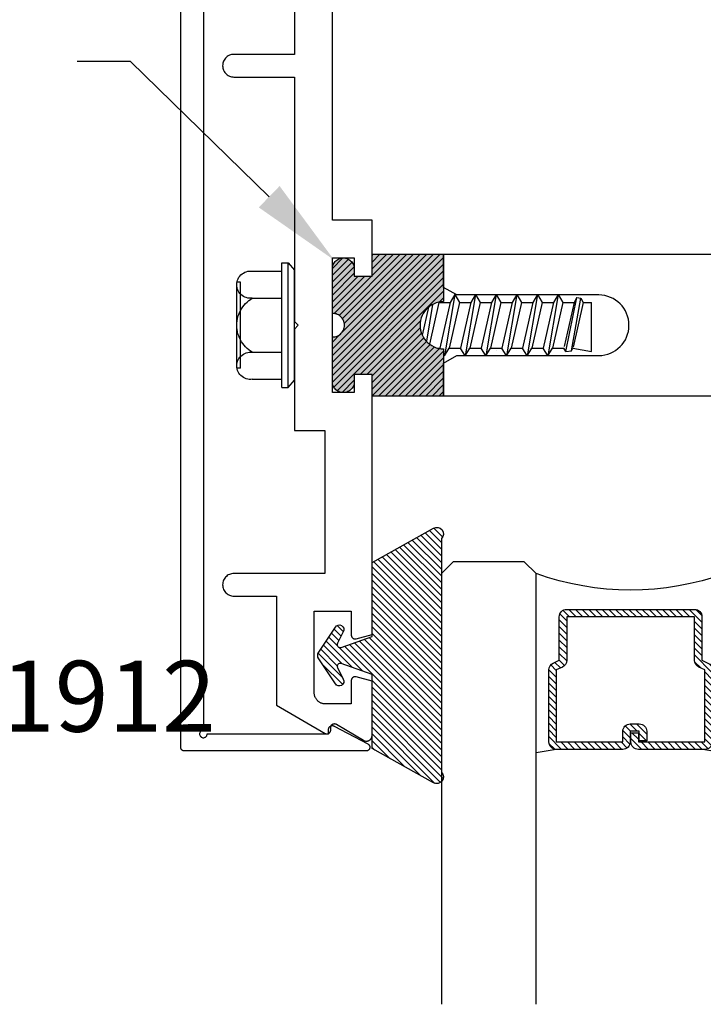
# Model space of a CAD drawing. Units: inches. Extents: x 0 to 154, y 0 to 43.
# Drawn here: x 2 to 4, y 33 to 36 of the extents above; entities that cross this region are included whole.
import ezdxf
from ezdxf import colors
from ezdxf.entities.mleader import LeaderData, LeaderLine
from ezdxf.math import Vec2, Vec3

# ---------------------------------------------------------------- set-up
doc = ezdxf.new("R2010")
doc.units = ezdxf.units.IN
doc.header["$LTSCALE"] = 0.5
doc.header["$MEASUREMENT"] = 0
for name, color, linetype in [('Arcadia-Profile', 6, 'Continuous'), ('Arcadia-Shade', 8, 'Continuous'), ('Arcadia-Text', 3, 'Continuous')]:
    doc.layers.add(name, color=color, linetype=linetype)
doc.styles.get("Standard").update_dxf_attribs({"font": 'ARIALN.TTF'})

# ---------------------------------------------------------------- blocks, each defined once
blk = doc.blocks.new('OPG1986IP')
at = {"layer": 'Arcadia-Profile', "lineweight": -3}
blk.add_hatch(color=256, dxfattribs=at).paths.add_polyline_path([(-0.4324, -0.014), (-0.4274, -0.0098), (-0.4219, -0.0063), (-0.4161, -0.0033), (-0.4101, -0.0009), (-0.4039, 0.0008), (-0.4039, 0.0008), (-0.3974, 0.0019), (-0.3909, 0.0023), (-0.3909, 0.1273), (-0.5799, 0.1273), (-0.5799, 0.0698), (-0.6269, 0.0698), (-0.6269, 0.0888), (-0.627, 0.0918), (-0.6275, 0.0948), (-0.6283, 0.0977), (-0.6294, 0.1006), (-0.6308, 0.1033), (-0.6324, 0.1058), (-0.6343, 0.1082), (-0.6365, 0.1103), (-0.6388, 0.1122), (-0.6414, 0.1139), (-0.6441, 0.1153), (-0.6469, 0.1163), (-0.6498, 0.1171), (-0.6528, 0.1176), (-0.6559, 0.1178), (-0.6589, 0.1176), (-0.6619, 0.1171), (-0.6648, 0.1163), (-0.6677, 0.1153), (-0.6704, 0.1139), (-0.6729, 0.1122), (-0.6753, 0.1103), (-0.6774, 0.1082), (-0.6793, 0.1058), (-0.681, 0.1033), (-0.6824, 0.1006), (-0.6835, 0.0977), (-0.6842, 0.0948), (-0.6847, 0.0918), (-0.6849, 0.0888), (-0.6849, -0.0292), (-0.6816, -0.0293), (-0.6783, -0.0297), (-0.6751, -0.0305), (-0.6719, -0.0316), (-0.669, -0.033), (-0.6661, -0.0348), (-0.6635, -0.0368), (-0.6612, -0.0391), (-0.659, -0.0417), (-0.6572, -0.0444), (-0.6557, -0.0474), (-0.6545, -0.0505), (-0.6536, -0.0537), (-0.6531, -0.0569), (-0.6529, -0.0602), (-0.6531, -0.0635), (-0.6536, -0.0668), (-0.6545, -0.07), (-0.6557, -0.0731), (-0.6572, -0.076), (-0.659, -0.0788), (-0.6612, -0.0813), (-0.6635, -0.0836), (-0.6661, -0.0857), (-0.669, -0.0874), (-0.6719, -0.0889), (-0.6751, -0.09), (-0.6783, -0.0907), (-0.6816, -0.0912), (-0.6849, -0.0912), (-0.6849, -0.2092), (-0.6847, -0.2123), (-0.6842, -0.2153), (-0.6835, -0.2182), (-0.6824, -0.221), (-0.681, -0.2237), (-0.6793, -0.2263), (-0.6774, -0.2286), (-0.6753, -0.2308), (-0.6729, -0.2327), (-0.6704, -0.2343), (-0.6677, -0.2357), (-0.6648, -0.2368), (-0.6619, -0.2376), (-0.6589, -0.2381), (-0.6559, -0.2382), (-0.6528, -0.2381), (-0.6498, -0.2376), (-0.6469, -0.2368), (-0.6441, -0.2357), (-0.6414, -0.2343), (-0.6388, -0.2327), (-0.6365, -0.2308), (-0.6343, -0.2286), (-0.6324, -0.2263), (-0.6308, -0.2237), (-0.6294, -0.221), (-0.6283, -0.2182), (-0.6275, -0.2153), (-0.627, -0.2123), (-0.6269, -0.2092), (-0.6269, -0.1902), (-0.5799, -0.1902), (-0.5799, -0.2469), (-0.579, -0.2477), (-0.3909, -0.2477), (-0.3909, -0.123), (-0.3912, -0.1227), (-0.3974, -0.1223), (-0.4038, -0.1213), (-0.4101, -0.1195), (-0.4161, -0.1172), (-0.4219, -0.1142), (-0.4284, -0.1099), (-0.4283, -0.1098), (-0.4324, -0.1065), (-0.437, -0.1019), (-0.4411, -0.0968), (-0.4446, -0.0913), (-0.4472, -0.0862), (-0.4472, -0.0863), (-0.4498, -0.0794), (-0.4515, -0.0732), (-0.4525, -0.0667), (-0.4529, -0.0602), (-0.4525, -0.0537), (-0.4515, -0.0473), (-0.4498, -0.041), (-0.4475, -0.0349), (-0.4446, -0.0291), (-0.4411, -0.0237), (-0.437, -0.0186)])
at = {"layer": 'Arcadia-Shade', "lineweight": -3}
h = blk.add_hatch(dxfattribs=at)
h.set_pattern_fill('ANSI31', color=256, scale=0.1, style=0)
h.set_pattern_definition([(45, (-30.979591, 80.587372), (-0.0088388348, 0.0088388348), [])])
h.paths.add_polyline_path([(-0.4324, -0.014), (-0.4274, -0.0098), (-0.4219, -0.0063), (-0.4161, -0.0033), (-0.4101, -0.0009), (-0.4039, 0.0008), (-0.4039, 0.0008), (-0.3974, 0.0019), (-0.3909, 0.0023), (-0.3909, 0.1273), (-0.5799, 0.1273), (-0.5799, 0.0698), (-0.6269, 0.0698), (-0.6269, 0.0888), (-0.627, 0.0918), (-0.6275, 0.0948), (-0.6283, 0.0977), (-0.6294, 0.1006), (-0.6308, 0.1033), (-0.6324, 0.1058), (-0.6343, 0.1082), (-0.6365, 0.1103), (-0.6388, 0.1122), (-0.6414, 0.1139), (-0.6441, 0.1153), (-0.6469, 0.1163), (-0.6498, 0.1171), (-0.6528, 0.1176), (-0.6559, 0.1178), (-0.6589, 0.1176), (-0.6619, 0.1171), (-0.6648, 0.1163), (-0.6677, 0.1153), (-0.6704, 0.1139), (-0.6729, 0.1122), (-0.6753, 0.1103), (-0.6774, 0.1082), (-0.6793, 0.1058), (-0.681, 0.1033), (-0.6824, 0.1006), (-0.6835, 0.0977), (-0.6842, 0.0948), (-0.6847, 0.0918), (-0.6849, 0.0888), (-0.6849, -0.0292), (-0.6816, -0.0293), (-0.6783, -0.0297), (-0.6751, -0.0305), (-0.6719, -0.0316), (-0.669, -0.033), (-0.6661, -0.0348), (-0.6635, -0.0368), (-0.6612, -0.0391), (-0.659, -0.0417), (-0.6572, -0.0444), (-0.6557, -0.0474), (-0.6545, -0.0505), (-0.6536, -0.0537), (-0.6531, -0.0569), (-0.6529, -0.0602), (-0.6531, -0.0635), (-0.6536, -0.0668), (-0.6545, -0.07), (-0.6557, -0.0731), (-0.6572, -0.076), (-0.659, -0.0788), (-0.6612, -0.0813), (-0.6635, -0.0836), (-0.6661, -0.0857), (-0.669, -0.0874), (-0.6719, -0.0889), (-0.6751, -0.09), (-0.6783, -0.0907), (-0.6816, -0.0912), (-0.6849, -0.0912), (-0.6849, -0.2092), (-0.6847, -0.2123), (-0.6842, -0.2153), (-0.6835, -0.2182), (-0.6824, -0.221), (-0.681, -0.2237), (-0.6793, -0.2263), (-0.6774, -0.2286), (-0.6753, -0.2308), (-0.6729, -0.2327), (-0.6704, -0.2343), (-0.6677, -0.2357), (-0.6648, -0.2368), (-0.6619, -0.2376), (-0.6589, -0.2381), (-0.6559, -0.2382), (-0.6528, -0.2381), (-0.6498, -0.2376), (-0.6469, -0.2368), (-0.6441, -0.2357), (-0.6414, -0.2343), (-0.6388, -0.2327), (-0.6365, -0.2308), (-0.6343, -0.2286), (-0.6324, -0.2263), (-0.6308, -0.2237), (-0.6294, -0.221), (-0.6283, -0.2182), (-0.6275, -0.2153), (-0.627, -0.2123), (-0.6269, -0.2092), (-0.6269, -0.1902), (-0.5799, -0.1902), (-0.5799, -0.2469), (-0.579, -0.2477), (-0.3909, -0.2477), (-0.3909, -0.123), (-0.3912, -0.1227), (-0.3974, -0.1223), (-0.4038, -0.1213), (-0.4101, -0.1195), (-0.4161, -0.1172), (-0.4219, -0.1142), (-0.4284, -0.1099), (-0.4283, -0.1098), (-0.4324, -0.1065), (-0.437, -0.1019), (-0.4411, -0.0968), (-0.4446, -0.0913), (-0.4472, -0.0862), (-0.4472, -0.0863), (-0.4498, -0.0794), (-0.4515, -0.0732), (-0.4525, -0.0667), (-0.4529, -0.0602), (-0.4525, -0.0537), (-0.4515, -0.0473), (-0.4498, -0.041), (-0.4475, -0.0349), (-0.4446, -0.0291), (-0.4411, -0.0237), (-0.437, -0.0186)])
at = {"layer": 'Arcadia-Profile', "extrusion": (0, -1e-16, -1)}
for points in [[(0.818, -0.2252), (0.818, 0.1048)], [(0.818, 0.1048), (0.8015, 0.1048)], [(0.818, -0.2252), (0.818, 0.1048)], [(0.818, 0.1048), (0.8015, 0.1048)], [(0.8015, -0.2252), (0.8015, 0.1048)], [(0.8015, 0.1048), (0.785, 0.0851)], [(0.8015, -0.2252), (0.8015, 0.1048)], [(0.8015, 0.1048), (0.785, 0.0851)], [(0.8964, 0.0112), (0.9005, 0.0109), (0.9046, 0.011), (0.9086, 0.0116), (0.9126, 0.0127), (0.9164, 0.0142), (0.9201, 0.0161), (0.9235, 0.0184), (0.9266, 0.0211), (0.9293, 0.0241), (0.9317, 0.0275), (0.9338, 0.0311), (0.9354, 0.0348), (0.9365, 0.0388), (0.9372, 0.0428), (0.9375, 0.0469), (0.9372, 0.051), (0.9365, 0.0551), (0.9354, 0.059), (0.9338, 0.0628), (0.9317, 0.0664), (0.9293, 0.0697), (0.9266, 0.0728), (0.9235, 0.0755), (0.9201, 0.0778), (0.9164, 0.0797), (0.9126, 0.0812), (0.9086, 0.0823), (0.9046, 0.0829), (0.9005, 0.083), (0.8964, 0.0827)], [(0.8964, 0.0112), (0.9005, 0.0109), (0.9046, 0.011), (0.9086, 0.0116), (0.9126, 0.0127), (0.9164, 0.0142), (0.9201, 0.0161), (0.9235, 0.0184), (0.9266, 0.0211), (0.9293, 0.0241), (0.9317, 0.0275), (0.9338, 0.0311), (0.9354, 0.0348), (0.9365, 0.0388), (0.9372, 0.0428), (0.9375, 0.0469), (0.9372, 0.051), (0.9365, 0.0551), (0.9354, 0.059), (0.9338, 0.0628), (0.9317, 0.0664), (0.9293, 0.0697), (0.9266, 0.0728), (0.9235, 0.0755), (0.9201, 0.0778), (0.9164, 0.0797), (0.9126, 0.0812), (0.9086, 0.0823), (0.9046, 0.0829), (0.9005, 0.083), (0.8964, 0.0827)], [(0.8964, 0.0827), (0.818, 0.0827)], [(0.8964, 0.0827), (0.818, 0.0827)], [(0.785, -0.2056), (0.785, 0.0851)], [(0.785, -0.2056), (0.785, 0.0851)], [(0.9276, 0.0536), (0.9375, 0.0536)], [(0.9276, 0.0536), (0.9375, 0.0536)], [(0.9276, -0.1741), (0.9276, 0.0536)], [(0.9276, -0.1741), (0.9276, 0.0536)], [(0.9375, -0.1674), (0.9375, 0.0469)], [(0.9375, -0.1674), (0.9375, 0.0469)], [(0.8964, -0.1317), (0.9012, -0.1286), (0.9059, -0.1252), (0.9103, -0.1215), (0.9144, -0.1175), (0.9182, -0.1132), (0.9218, -0.1087), (0.925, -0.1039), (0.9278, -0.0989), (0.9304, -0.0937), (0.9325, -0.0884), (0.9343, -0.0829), (0.9357, -0.0774), (0.9367, -0.0717), (0.9373, -0.066), (0.9375, -0.0602), (0.9373, -0.0545), (0.9367, -0.0488), (0.9357, -0.0431), (0.9343, -0.0375), (0.9325, -0.032), (0.9304, -0.0267), (0.9278, -0.0215), (0.925, -0.0166), (0.9218, -0.0118), (0.9182, -0.0072), (0.9144, -0.003), (0.9103, 0.001), (0.9059, 0.0048), (0.9012, 0.0082), (0.8964, 0.0112)], [(0.8964, -0.1317), (0.9012, -0.1286), (0.9059, -0.1252), (0.9103, -0.1215), (0.9144, -0.1175), (0.9182, -0.1132), (0.9218, -0.1087), (0.925, -0.1039), (0.9278, -0.0989), (0.9304, -0.0937), (0.9325, -0.0884), (0.9343, -0.0829), (0.9357, -0.0774), (0.9367, -0.0717), (0.9373, -0.066), (0.9375, -0.0602), (0.9373, -0.0545), (0.9367, -0.0488), (0.9357, -0.0431), (0.9343, -0.0375), (0.9325, -0.032), (0.9304, -0.0267), (0.9278, -0.0215), (0.925, -0.0166), (0.9218, -0.0118), (0.9182, -0.0072), (0.9144, -0.003), (0.9103, 0.001), (0.9059, 0.0048), (0.9012, 0.0082), (0.8964, 0.0112)], [(0.8964, 0.0112), (0.818, 0.0112)], [(0.8964, 0.0112), (0.818, 0.0112)], [(0.4035, 0), (0.4284, -0.1099)], [(0.4035, 0), (0.4284, -0.1099)], [(0.4039, 0.0008), (0.4035, 0)], [(0.4039, 0.0008), (0.4035, 0)], [(0.4035, 0), (0.3731, 0)], [(0.4035, 0), (0.3731, 0)], [(0.3731, 0), (0.4004, -0.1205)], [(0.3731, 0), (0.4004, -0.1205)], [(0.361, 0.0209), (0.3883, -0.1414)], [(0.361, 0.0209), (0.3883, -0.1414)], [(0.3489, 0), (0.3762, -0.1205)], [(0.3489, 0), (0.3762, -0.1205)], [(0.361, 0.0209), (0.3731, 0)], [(0.361, 0.0209), (0.3731, 0)], [(0.361, 0.0209), (0.3489, 0)], [(0.361, 0.0209), (0.3489, 0)], [(0.3489, 0), (0.3186, 0)], [(0.3489, 0), (0.3186, 0)], [(0.3186, 0), (0.3458, -0.1205)], [(0.3186, 0), (0.3458, -0.1205)], [(0.3065, 0.0209), (0.3337, -0.1414)], [(0.3065, 0.0209), (0.3337, -0.1414)], [(0.2944, 0), (0.3216, -0.1205)], [(0.2944, 0), (0.3216, -0.1205)], [(0.3065, 0.0209), (0.3186, 0)], [(0.3065, 0.0209), (0.3186, 0)], [(0.3065, 0.0209), (0.2944, 0)], [(0.3065, 0.0209), (0.2944, 0)], [(0.2944, 0), (0.264, 0)], [(0.2944, 0), (0.264, 0)], [(0.264, 0), (0.2913, -0.1205)], [(0.264, 0), (0.2913, -0.1205)], [(0.2519, 0.0209), (0.2792, -0.1414)], [(0.2519, 0.0209), (0.2792, -0.1414)], [(0.2398, 0), (0.2671, -0.1205)], [(0.2398, 0), (0.2671, -0.1205)], [(0.2519, 0.0209), (0.264, 0)], [(0.2519, 0.0209), (0.264, 0)], [(0.2519, 0.0209), (0.2398, 0)], [(0.2519, 0.0209), (0.2398, 0)], [(0.2398, 0), (0.2094, 0)], [(0.2398, 0), (0.2094, 0)], [(0.2094, 0), (0.2367, -0.1205)], [(0.2094, 0), (0.2367, -0.1205)], [(0.1973, 0.0209), (0.2246, -0.1414)], [(0.1973, 0.0209), (0.2246, -0.1414)], [(0.1853, 0), (0.2125, -0.1205)], [(0.1853, 0), (0.2125, -0.1205)], [(0.1973, 0.0209), (0.2094, 0)], [(0.1973, 0.0209), (0.2094, 0)], [(0.1973, 0.0209), (0.1853, 0)], [(0.1973, 0.0209), (0.1853, 0)], [(0.1853, 0), (0.1549, 0)], [(0.1853, 0), (0.1549, 0)], [(0.1549, 0), (0.1822, -0.1205)], [(0.1549, 0), (0.1822, -0.1205)], [(0.1428, 0.0209), (0.1701, -0.1414)], [(0.1428, 0.0209), (0.1701, -0.1414)], [(0.1307, 0), (0.158, -0.1205)], [(0.1307, 0), (0.158, -0.1205)], [(0.1428, 0.0209), (0.1549, 0)], [(0.1428, 0.0209), (0.1549, 0)], [(0.1428, 0.0209), (0.1307, 0)], [(0.1428, 0.0209), (0.1307, 0)], [(0.1307, 0), (0.1003, 0)], [(0.1307, 0), (0.1003, 0)], [(0.1003, 0), (0.1276, -0.1205)], [(0.1003, 0), (0.1276, -0.1205)], [(0.0882, 0.0209), (0.1155, -0.1414)], [(0.0882, 0.0209), (0.1155, -0.1414)], [(0.0761, 0), (0.1034, -0.1205)], [(0.0761, 0), (0.1034, -0.1205)], [(0.0882, 0.0209), (0.1003, 0)], [(0.0882, 0.0209), (0.1003, 0)], [(0.0882, 0.0209), (0.0761, 0)], [(0.0882, 0.0209), (0.0761, 0)], [(0.0761, 0), (0.0458, 0)], [(0.0761, 0), (0.0458, 0)], [(0.0676, -0.1298), (0.0385, 0.0127)], [(0.0676, -0.1298), (0.0385, 0.0127)], [(0.0531, -0.1278), (0.0281, 0.0112)], [(0.0531, -0.1278), (0.0281, 0.0112)], [(0.0216, 0), (0.0484, -0.1183)], [(0.0216, 0), (0.0484, -0.1183)], [(0.0385, 0.0127), (0.0458, 0)], [(0.0385, 0.0127), (0.0458, 0)], [(0.0385, 0.0127), (0.0281, 0.0112)], [(0.0385, 0.0127), (0.0281, 0.0112)], [(0.0281, 0.0112), (0.0216, 0)], [(0.0281, 0.0112), (0.0216, 0)], [(0.0216, 0), (0, 0)], [(0.0216, 0), (0, 0)], [(0, -0.1297), (0, 0)], [(0, -0.1297), (0, 0)], [(0.4304, -0.0123), (0.4472, -0.0863)], [(0.4304, -0.0123), (0.4472, -0.0863)], [(0.42, -0.0052), (0.4363, -0.1026)], [(0.42, -0.0052), (0.4363, -0.1026)], [(0.0458, 0), (0.0722, -0.1168)], [(0.0458, 0), (0.0722, -0.1168)], [(0.4071, -0.1205), (0.4004, -0.1205)], [(0.4071, -0.1205), (0.4004, -0.1205)], [(0.3911, -0.1227), (0.3909, -0.123)], [(0.3911, -0.1227), (0.3909, -0.123)], [(0.3883, -0.1414), (0.3762, -0.1205)], [(0.3883, -0.1414), (0.3762, -0.1205)], [(0.3762, -0.1205), (0.3458, -0.1205)], [(0.3762, -0.1205), (0.3458, -0.1205)], [(0.3337, -0.1414), (0.3458, -0.1205)], [(0.3337, -0.1414), (0.3458, -0.1205)], [(0.3337, -0.1414), (0.3216, -0.1205)], [(0.3337, -0.1414), (0.3216, -0.1205)], [(0.3216, -0.1205), (0.2913, -0.1205)], [(0.3216, -0.1205), (0.2913, -0.1205)], [(0.2792, -0.1414), (0.2913, -0.1205)], [(0.2792, -0.1414), (0.2913, -0.1205)], [(0.2792, -0.1414), (0.2671, -0.1205)], [(0.2792, -0.1414), (0.2671, -0.1205)], [(0.2671, -0.1205), (0.2367, -0.1205)], [(0.2671, -0.1205), (0.2367, -0.1205)], [(0.2521, -0.1266), (0.2519, -0.1266)], [(0.2521, -0.1266), (0.2519, -0.1266)], [(0.2246, -0.1414), (0.2367, -0.1205)], [(0.2246, -0.1414), (0.2367, -0.1205)], [(0.2246, -0.1414), (0.2125, -0.1205)], [(0.2246, -0.1414), (0.2125, -0.1205)], [(0.2125, -0.1205), (0.1822, -0.1205)], [(0.2125, -0.1205), (0.1822, -0.1205)], [(0.1701, -0.1414), (0.1822, -0.1205)], [(0.1701, -0.1414), (0.1822, -0.1205)], [(0.1701, -0.1414), (0.158, -0.1205)], [(0.1701, -0.1414), (0.158, -0.1205)], [(0.158, -0.1205), (0.1276, -0.1205)], [(0.158, -0.1205), (0.1276, -0.1205)], [(0.1155, -0.1414), (0.1276, -0.1205)], [(0.1155, -0.1414), (0.1276, -0.1205)], [(0.1155, -0.1414), (0.1034, -0.1205)], [(0.1155, -0.1414), (0.1034, -0.1205)], [(0.1034, -0.1205), (0.0731, -0.1205)], [(0.1034, -0.1205), (0.0731, -0.1205)], [(0.0676, -0.1298), (0.0731, -0.1205)], [(0.0676, -0.1298), (0.0731, -0.1205)], [(0.0676, -0.1298), (0.0729, -0.1207)], [(0.0676, -0.1298), (0.0729, -0.1207)], [(0.0676, -0.1298), (0.0531, -0.1278)], [(0.0676, -0.1298), (0.0531, -0.1278)], [(0.0531, -0.1278), (0.049, -0.1206)], [(0.0531, -0.1278), (0.049, -0.1206)], [(0.049, -0.1206), (0, -0.1297)], [(0.049, -0.1206), (0, -0.1297)], [(0.8964, -0.2031), (0.9005, -0.2035), (0.9046, -0.2033), (0.9086, -0.2027), (0.9126, -0.2017), (0.9164, -0.2002), (0.9201, -0.1983), (0.9235, -0.1959), (0.9266, -0.1932), (0.9293, -0.1902), (0.9317, -0.1869), (0.9338, -0.1833), (0.9354, -0.1795), (0.9365, -0.1756), (0.9372, -0.1715), (0.9375, -0.1674), (0.9372, -0.1633), (0.9365, -0.1592), (0.9354, -0.1553), (0.9338, -0.1515), (0.9317, -0.1479), (0.9293, -0.1446), (0.9266, -0.1416), (0.9235, -0.1389), (0.9201, -0.1365), (0.9164, -0.1346), (0.9126, -0.1331), (0.9086, -0.1321), (0.9046, -0.1315), (0.9005, -0.1313), (0.8964, -0.1317)], [(0.8964, -0.2031), (0.9005, -0.2035), (0.9046, -0.2033), (0.9086, -0.2027), (0.9126, -0.2017), (0.9164, -0.2002), (0.9201, -0.1983), (0.9235, -0.1959), (0.9266, -0.1932), (0.9293, -0.1902), (0.9317, -0.1869), (0.9338, -0.1833), (0.9354, -0.1795), (0.9365, -0.1756), (0.9372, -0.1715), (0.9375, -0.1674), (0.9372, -0.1633), (0.9365, -0.1592), (0.9354, -0.1553), (0.9338, -0.1515), (0.9317, -0.1479), (0.9293, -0.1446), (0.9266, -0.1416), (0.9235, -0.1389), (0.9201, -0.1365), (0.9164, -0.1346), (0.9126, -0.1331), (0.9086, -0.1321), (0.9046, -0.1315), (0.9005, -0.1313), (0.8964, -0.1317)], [(0.8964, -0.1317), (0.818, -0.1317)], [(0.8964, -0.1317), (0.818, -0.1317)], [(0.3883, -0.1414), (0.3909, -0.1369)], [(0.3883, -0.1414), (0.3909, -0.1369)], [(0.9276, -0.1741), (0.9375, -0.1741)], [(0.9276, -0.1741), (0.9375, -0.1741)], [(0.8964, -0.2031), (0.818, -0.2031)], [(0.8964, -0.2031), (0.818, -0.2031)], [(0.8015, -0.2252), (0.785, -0.2056)], [(0.8015, -0.2252), (0.785, -0.2056)], [(0.818, -0.2252), (0.8015, -0.2252)], [(0.818, -0.2252), (0.8015, -0.2252)]]:
    blk.add_lwpolyline(points, dxfattribs=at)
at = {"layer": 'Arcadia-Profile'}
blk.add_lwpolyline([(-0.6269, -0.1902), (-0.6269, -0.2092), (-0.627, -0.2123), (-0.6275, -0.2153), (-0.6283, -0.2182), (-0.6294, -0.221), (-0.6308, -0.2237), (-0.6324, -0.2263), (-0.6343, -0.2286), (-0.6365, -0.2308), (-0.6388, -0.2327), (-0.6414, -0.2343), (-0.6441, -0.2357), (-0.6469, -0.2368), (-0.6498, -0.2376), (-0.6528, -0.2381), (-0.6559, -0.2382), (-0.6589, -0.2381), (-0.6619, -0.2376), (-0.6648, -0.2368), (-0.6677, -0.2357), (-0.6704, -0.2343), (-0.6729, -0.2327), (-0.6753, -0.2308), (-0.6774, -0.2286), (-0.6793, -0.2263), (-0.681, -0.2237), (-0.6824, -0.221), (-0.6835, -0.2182), (-0.6842, -0.2153), (-0.6847, -0.2123), (-0.6849, -0.2092), (-0.6849, -0.0912), (-0.6816, -0.0912), (-0.6783, -0.0907), (-0.6751, -0.09), (-0.6719, -0.0889), (-0.669, -0.0874), (-0.6661, -0.0857), (-0.6635, -0.0836), (-0.6612, -0.0813), (-0.659, -0.0788), (-0.6572, -0.076), (-0.6557, -0.0731), (-0.6545, -0.07), (-0.6536, -0.0668), (-0.6531, -0.0635), (-0.6529, -0.0602), (-0.6531, -0.0569), (-0.6536, -0.0537), (-0.6545, -0.0505), (-0.6557, -0.0474), (-0.6572, -0.0444), (-0.659, -0.0417), (-0.6612, -0.0391), (-0.6635, -0.0368), (-0.6661, -0.0348), (-0.669, -0.033), (-0.6719, -0.0316), (-0.6751, -0.0305), (-0.6783, -0.0297), (-0.6816, -0.0293), (-0.6849, -0.0292), (-0.6849, 0.0888), (-0.6847, 0.0918), (-0.6842, 0.0948), (-0.6835, 0.0977), (-0.6824, 0.1006), (-0.681, 0.1033), (-0.6793, 0.1058), (-0.6774, 0.1082), (-0.6753, 0.1103), (-0.6729, 0.1122), (-0.6704, 0.1139), (-0.6677, 0.1153), (-0.6648, 0.1163), (-0.6619, 0.1171), (-0.6589, 0.1176), (-0.6559, 0.1178), (-0.6528, 0.1176), (-0.6498, 0.1171), (-0.6469, 0.1163), (-0.6441, 0.1153), (-0.6414, 0.1139), (-0.6388, 0.1122), (-0.6365, 0.1103), (-0.6343, 0.1082), (-0.6324, 0.1058), (-0.6308, 0.1033), (-0.6294, 0.1006), (-0.6283, 0.0977), (-0.6275, 0.0948), (-0.627, 0.0918), (-0.6269, 0.0888), (-0.6269, 0.0698), (-0.5799, 0.0698), (-0.5799, 0.1273), (-0.3909, 0.1273), (-0.3909, 0.0023), (-0.3974, 0.0019), (-0.4038, 0.0008), (-0.4101, -0.0009), (-0.4161, -0.0033), (-0.4219, -0.0063), (-0.4274, -0.0098), (-0.4324, -0.014), (-0.437, -0.0186), (-0.4411, -0.0237), (-0.4446, -0.0291), (-0.4475, -0.0349), (-0.4498, -0.041), (-0.4515, -0.0473), (-0.4525, -0.0537), (-0.4529, -0.0602), (-0.4525, -0.0667), (-0.4515, -0.0732), (-0.4498, -0.0794), (-0.4475, -0.0855), (-0.4446, -0.0913), (-0.4411, -0.0968), (-0.437, -0.1019), (-0.4324, -0.1065), (-0.4274, -0.1106), (-0.4219, -0.1142), (-0.4161, -0.1172), (-0.4101, -0.1195), (-0.4038, -0.1213), (-0.3974, -0.1223), (-0.3909, -0.1227), (-0.3909, -0.2477), (-0.5799, -0.2477), (-0.5799, -0.1902)], close=True, dxfattribs=at)
blk.add_lwpolyline([(-0.6269, -0.1902), (-0.6269, -0.2092), (-0.627, -0.2123), (-0.6275, -0.2153), (-0.6283, -0.2182), (-0.6294, -0.221), (-0.6308, -0.2237), (-0.6324, -0.2263), (-0.6343, -0.2286), (-0.6365, -0.2308), (-0.6388, -0.2327), (-0.6414, -0.2343), (-0.6441, -0.2357), (-0.6469, -0.2368), (-0.6498, -0.2376), (-0.6528, -0.2381), (-0.6559, -0.2382), (-0.6589, -0.2381), (-0.6619, -0.2376), (-0.6648, -0.2368), (-0.6677, -0.2357), (-0.6704, -0.2343), (-0.6729, -0.2327), (-0.6753, -0.2308), (-0.6774, -0.2286), (-0.6793, -0.2263), (-0.681, -0.2237), (-0.6824, -0.221), (-0.6835, -0.2182), (-0.6842, -0.2153), (-0.6847, -0.2123), (-0.6849, -0.2092), (-0.6849, -0.0912), (-0.6816, -0.0912), (-0.6783, -0.0907), (-0.6751, -0.09), (-0.6719, -0.0889), (-0.669, -0.0874), (-0.6661, -0.0857), (-0.6635, -0.0836), (-0.6612, -0.0813), (-0.659, -0.0788), (-0.6572, -0.076), (-0.6557, -0.0731), (-0.6545, -0.07), (-0.6536, -0.0668), (-0.6531, -0.0635), (-0.6529, -0.0602), (-0.6531, -0.0569), (-0.6536, -0.0537), (-0.6545, -0.0505), (-0.6557, -0.0474), (-0.6572, -0.0444), (-0.659, -0.0417), (-0.6612, -0.0391), (-0.6635, -0.0368), (-0.6661, -0.0348), (-0.669, -0.033), (-0.6719, -0.0316), (-0.6751, -0.0305), (-0.6783, -0.0297), (-0.6816, -0.0293), (-0.6849, -0.0292), (-0.6849, 0.0888), (-0.6847, 0.0918), (-0.6842, 0.0948), (-0.6835, 0.0977), (-0.6824, 0.1006), (-0.681, 0.1033), (-0.6793, 0.1058), (-0.6774, 0.1082), (-0.6753, 0.1103), (-0.6729, 0.1122), (-0.6704, 0.1139), (-0.6677, 0.1153), (-0.6648, 0.1163), (-0.6619, 0.1171), (-0.6589, 0.1176), (-0.6559, 0.1178), (-0.6528, 0.1176), (-0.6498, 0.1171), (-0.6469, 0.1163), (-0.6441, 0.1153), (-0.6414, 0.1139), (-0.6388, 0.1122), (-0.6365, 0.1103), (-0.6343, 0.1082), (-0.6324, 0.1058), (-0.6308, 0.1033), (-0.6294, 0.1006), (-0.6283, 0.0977), (-0.6275, 0.0948), (-0.627, 0.0918), (-0.6269, 0.0888), (-0.6269, 0.0698), (-0.5799, 0.0698), (-0.5799, 0.1273), (-0.3909, 0.1273), (-0.3909, 0.0023), (-0.3974, 0.0019), (-0.4038, 0.0008), (-0.4101, -0.0009), (-0.4161, -0.0033), (-0.4219, -0.0063), (-0.4274, -0.0098), (-0.4324, -0.014), (-0.437, -0.0186), (-0.4411, -0.0237), (-0.4446, -0.0291), (-0.4475, -0.0349), (-0.4498, -0.041), (-0.4515, -0.0473), (-0.4525, -0.0537), (-0.4529, -0.0602), (-0.4525, -0.0667), (-0.4515, -0.0732), (-0.4498, -0.0794), (-0.4475, -0.0855), (-0.4446, -0.0913), (-0.4411, -0.0968), (-0.437, -0.1019), (-0.4324, -0.1065), (-0.4274, -0.1106), (-0.4219, -0.1142), (-0.4161, -0.1172), (-0.4101, -0.1195), (-0.4038, -0.1213), (-0.3974, -0.1223), (-0.3909, -0.1227), (-0.3909, -0.2477), (-0.5799, -0.2477), (-0.5799, -0.1902)], close=True, dxfattribs=at)
blk.add_lwpolyline([(-0.5799, -0.2469), (-0.579, -0.2477)], dxfattribs=at)
blk.add_lwpolyline([(-0.5799, -0.2469), (-0.579, -0.2477)], dxfattribs=at)
blk = doc.blocks.new('*U5')
at = {"layer": 'Arcadia-Shade'}
h = blk.add_hatch(dxfattribs=at)
h.set_pattern_fill('ANSI31', color=256, scale=0.1, style=0)
edge = h.paths.add_edge_path()
edge.add_line((0.2776, 0.282), (0.2625, 0.2514))
edge.add_arc((0.2728, 0.2454), 0.012, 149.9342, 329.9342)
edge.add_line((0.2832, 0.2394), (0.3274, 0.3054))
edge.add_arc((0.3144, 0.3141), 0.0156, 326.1593, 393.8407)
edge.add_line((0.3274, 0.3228), (0.2832, 0.3888))
edge.add_arc((0.2728, 0.3828), 0.012, 30.066, 210.066)
edge.add_line((0.2625, 0.3768), (0.2776, 0.3462))
edge.add_arc((0.2706, 0.3427), 0.00781, -109.3531, 26.2913, ccw=False)
edge.add_line((0.268, 0.3354), (0.1862, 0.3641))
edge.add_line((0.1862, 0.3641), (0.1862, 0.5601))
edge.add_line((0.1862, 0.5601), (0.0237, 0.6506))
edge.add_arc((0.0152, 0.6355), 0.0174, 60.8849, 225.4024)
edge.add_line((0.003, 0.6231), (0.003, 0.0051))
edge.add_arc((0.0152, -0.0073), 0.0174, 134.5976, 299.1151)
edge.add_line((0.0237, -0.0225), (0.1862, 0.0681))
edge.add_line((0.1862, 0.0681), (0.1862, 0.2641))
edge.add_line((0.1862, 0.2641), (0.268, 0.2928))
edge.add_arc((0.2706, 0.2854), 0.00781, -26.2913, 109.3532, ccw=False)
at = {"layer": 'Arcadia-Profile'}
blk.add_lwpolyline([(0.2776, 0.282), (0.2625, 0.2514, 1), (0.2832, 0.2394), (0.3274, 0.3054, 0.304211), (0.3274, 0.3228), (0.2832, 0.3888, 1), (0.2625, 0.3768), (0.2776, 0.3462, -0.672253), (0.268, 0.3354), (0.1862, 0.3641), (0.1862, 0.5601), (0.0237, 0.6506, 0.873259), (0.003, 0.6231), (0.003, 0.0051, 0.873259), (0.0237, -0.0225), (0.1862, 0.0681), (0.1862, 0.2641), (0.268, 0.2928, -0.672254)], format="xyb", close=True, dxfattribs=at)
blk = doc.blocks.new('*U25')
at = {"layer": 'Arcadia-Shade', "lineweight": -3}
h = blk.add_hatch(dxfattribs=at)
h.set_pattern_fill('ANSI31', color=256, scale=0.1, style=0)
h.set_pattern_definition([(45, (-12.490091, -10.793534), (-0.008838835, 0.008838835), [])])
edge = h.paths.add_edge_path()
edge.add_line((0.499, 0.4286), (0.523, 0.4286))
edge.add_arc((0.523, 0.4482), 0.0197, 270, 360)
edge.add_line((0.5427, 0.4482), (0.5427, 0.4732))
edge.add_line((0.5427, 0.4732), (0.523, 0.4732))
edge.add_line((0.523, 0.4732), (0.523, 0.4482))
edge.add_line((0.523, 0.4482), (0.499, 0.4482))
edge.add_line((0.499, 0.4482), (0.499, 0.4763))
edge.add_arc((0.4793, 0.4763), 0.0197, 360, 450)
edge.add_line((0.4793, 0.496), (0.3036, 0.496))
edge.add_arc((0.3036, 0.4763), 0.0197, 90, 180)
edge.add_line((0.284, 0.4763), (0.284, 0.2858))
edge.add_arc((0.3036, 0.2858), 0.0197, 180, 245.4529)
edge.add_line((0.2955, 0.2679), (0.3114, 0.2606))
edge.add_line((0.3114, 0.2606), (0.3114, 0.1457))
edge.add_arc((0.3311, 0.1457), 0.0197, 180, 270)
edge.add_line((0.3311, 0.126), (0.6689, 0.126))
edge.add_arc((0.6689, 0.1457), 0.0197, 270, 360)
edge.add_line((0.6886, 0.1457), (0.6886, 0.2606))
edge.add_line((0.6886, 0.2606), (0.7045, 0.2679))
edge.add_arc((0.6964, 0.2858), 0.0197, 294.5471, 360)
edge.add_line((0.716, 0.2858), (0.716, 0.4763))
edge.add_arc((0.6964, 0.4763), 0.0197, 0, 90)
edge.add_line((0.6964, 0.496), (0.5207, 0.496))
edge.add_arc((0.5207, 0.4763), 0.0197, 90, 180)
edge.add_line((0.501, 0.4763), (0.501, 0.4522))
edge.add_line((0.501, 0.4522), (0.5207, 0.4522))
edge.add_line((0.5207, 0.4522), (0.5207, 0.4763))
edge.add_line((0.5207, 0.4763), (0.6964, 0.4763))
edge.add_line((0.6964, 0.4763), (0.6964, 0.2858))
edge.add_line((0.6964, 0.2858), (0.6804, 0.2786))
edge.add_arc((0.6886, 0.2606), 0.0197, 114.5471, 180)
edge.add_line((0.6689, 0.2606), (0.6689, 0.1457))
edge.add_line((0.6689, 0.1457), (0.3311, 0.1457))
edge.add_line((0.3311, 0.1457), (0.3311, 0.2606))
edge.add_arc((0.3114, 0.2606), 0.0197, 0, 65.4529)
edge.add_line((0.3196, 0.2786), (0.3036, 0.2858))
edge.add_line((0.3036, 0.2858), (0.3036, 0.4763))
edge.add_line((0.3036, 0.4763), (0.4793, 0.4763))
edge.add_line((0.4793, 0.4763), (0.4793, 0.4482))
edge.add_arc((0.499, 0.4482), 0.0197, 180, 270)
at = {"layer": 'Arcadia-Profile'}
for p, q in [((0, 0.0312), (0, 1.1697)), ((0.25, 1.1697), (0.25, 0.0312)), ((0.75, 0.0312), (0.75, 1.1697)), ((1, 1.1697), (1, 0.0312)), ((0.3036, 0.496), (0.25, 0.5054)), ((0.6964, 0.496), (0.75, 0.5054)), ((0.708, 0.27), (0.7122, 0.2742)), ((0.0312, 0), (0, 0.0312)), ((0.0312, 0), (0, 0.0312)), ((0.0312, 0), (0, 0.0312)), ((0.0312, 0), (0, 0.0312)), ((0.0312, 0), (0, 0.0312)), ((0.25, 0.0312), (0.2188, 0)), ((0.25, 0.0312), (0.2188, 0)), ((0.7812, 0), (0.75, 0.0312)), ((1, 0.0312), (0.9688, 0)), ((0.2188, 0), (0.0312, 0)), ((0.2188, 0), (0.0312, 0)), ((0.9688, 0), (0.7812, 0))]:
    blk.add_line(p, q, dxfattribs=at)
blk.add_lwpolyline([(0.499, 0.4286), (0.523, 0.4286, 0.414214), (0.5427, 0.4482), (0.5427, 0.4732), (0.523, 0.4732), (0.523, 0.4482), (0.499, 0.4482), (0.499, 0.4763, 0.414214), (0.4793, 0.496), (0.3036, 0.496, 0.414214), (0.284, 0.4763), (0.284, 0.2858, 0.293619), (0.2955, 0.2679), (0.3114, 0.2606), (0.3114, 0.1457, 0.414214), (0.3311, 0.126), (0.6689, 0.126, 0.414214), (0.6886, 0.1457), (0.6886, 0.2606), (0.7045, 0.2679, 0.293619), (0.716, 0.2858), (0.716, 0.4763, 0.414214), (0.6964, 0.496), (0.5207, 0.496, 0.414214), (0.501, 0.4763), (0.501, 0.4522), (0.5207, 0.4522), (0.5207, 0.4763), (0.6964, 0.4763), (0.6964, 0.2858), (0.6804, 0.2786, 0.293619), (0.6689, 0.2606), (0.6689, 0.1457), (0.3311, 0.1457), (0.3311, 0.2606, 0.293619), (0.3196, 0.2786), (0.3036, 0.2858), (0.3036, 0.4763), (0.4793, 0.4763), (0.4793, 0.4482, 0.414214)], format="xyb", close=True, dxfattribs=at)
blk.add_arc((0.5, -0.6625), 0.7374, 70.1835, 109.8165, dxfattribs=at)

msp = doc.modelspace()

# ---------------------------------------------------------------- linework, layer by layer
at = {"layer": 'Arcadia-Profile'}
for points in [[(2.36799, 35.84056), (2.36799, 33.70056), (2.36643, 33.70044), (2.3649, 33.70007), (2.36345, 33.69947), (2.36211, 33.69865), (2.36092, 33.69763), (2.3599, 33.69644), (2.35908, 33.6951), (2.35848, 33.69365), (2.35811, 33.69212), (2.35799, 33.69056), (2.35811, 33.689), (2.35848, 33.68747), (2.35908, 33.68602), (2.3599, 33.68468), (2.36092, 33.68349), (2.36211, 33.68247), (2.36345, 33.68165), (2.3649, 33.68105), (2.36643, 33.68068), (2.36799, 33.68056), (2.36955, 33.68068), (2.37108, 33.68105), (2.37253, 33.68165), (2.37387, 33.68247), (2.37506, 33.68349), (2.37608, 33.68468), (2.3769, 33.68602), (2.3775, 33.68747), (2.37787, 33.689), (2.37799, 33.69056), (2.69899, 33.69056), (2.69899, 33.70256), (2.69901, 33.70324), (2.69908, 33.70393), (2.6992, 33.7046), (2.69936, 33.70527), (2.69957, 33.70592), (2.69982, 33.70656), (2.70012, 33.70718), (2.70046, 33.70777), (2.70083, 33.70835), (2.70125, 33.70889), (2.7017, 33.70941), (2.70219, 33.70989), (2.7027, 33.71034), (2.70325, 33.71075), (2.70383, 33.71112), (2.70443, 33.71146), (2.70505, 33.71175), (2.70568, 33.712), (2.70634, 33.7122), (2.70701, 33.71236), (2.70768, 33.71247), (2.70836, 33.71254), (2.70905, 33.71256), (2.70973, 33.71253), (2.71042, 33.71246), (2.71109, 33.71234), (2.71175, 33.71217), (2.71241, 33.71196), (2.71304, 33.7117), (2.71366, 33.7114), (2.80266, 33.6644), (2.80342, 33.66395), (2.80414, 33.66344), (2.80482, 33.66287), (2.80544, 33.66223), (2.806, 33.66155), (2.80649, 33.66082), (2.80693, 33.66005), (2.80729, 33.65924), (2.80758, 33.6584), (2.80779, 33.65754), (2.80793, 33.65667), (2.80799, 33.65579), (2.80797, 33.6549), (2.80787, 33.65402), (2.8077, 33.65315), (2.80745, 33.65231), (2.80712, 33.65148), (2.80672, 33.65069), (2.80626, 33.64994), (2.80573, 33.64923), (2.80514, 33.64857), (2.80449, 33.64796), (2.8038, 33.64742), (2.80305, 33.64694), (2.80227, 33.64652), (2.80146, 33.64618), (2.80061, 33.64591), (2.79975, 33.64572), (2.79887, 33.6456), (2.79799, 33.64556), (2.31799, 33.64556), (2.31747, 33.64557), (2.31694, 33.64561), (2.31643, 33.64568), (2.31591, 33.64578), (2.3154, 33.6459), (2.3149, 33.64605), (2.31441, 33.64622), (2.31392, 33.64642), (2.31345, 33.64665), (2.31299, 33.6469), (2.31254, 33.64717), (2.31211, 33.64747), (2.3117, 33.64779), (2.3113, 33.64813), (2.31092, 33.64849), (2.31056, 33.64887), (2.31022, 33.64927), (2.3099, 33.64968), (2.3096, 33.65011), (2.30933, 33.65056), (2.30908, 33.65102), (2.30885, 33.65149), (2.30865, 33.65198), (2.30848, 33.65247), (2.30833, 33.65297), (2.30821, 33.65348), (2.30811, 33.654), (2.30804, 33.65451), (2.308, 33.65504), (2.30799, 33.65556), (2.30799, 35.88556)], [(2.60888, 35.80285), (2.60888, 35.48676), (2.44888, 35.48676), (2.44575, 35.48659), (2.44265, 35.4861), (2.43961, 35.48529), (2.43668, 35.48416), (2.43388, 35.48274), (2.43125, 35.48103), (2.42881, 35.47905), (2.42659, 35.47683), (2.42461, 35.47439), (2.4229, 35.47176), (2.42148, 35.46896), (2.42035, 35.46603), (2.41954, 35.46299), (2.41905, 35.45989), (2.41888, 35.45676), (2.41905, 35.45362), (2.41954, 35.45052), (2.42035, 35.44749), (2.42148, 35.44455), (2.4229, 35.44176), (2.42461, 35.43912), (2.42659, 35.43668), (2.42881, 35.43446), (2.43125, 35.43249), (2.43388, 35.43078), (2.43668, 35.42935), (2.43961, 35.42822), (2.44265, 35.42741), (2.44575, 35.42692), (2.44888, 35.42676), (2.60888, 35.42676), (2.60888, 34.78076), (2.61888, 34.77076), (2.60888, 34.76076), (2.60888, 34.49276), (2.68888, 34.49276), (2.68888, 34.11476), (2.44888, 34.11476), (2.44575, 34.11459), (2.44265, 34.1141), (2.43961, 34.11329), (2.43668, 34.11216), (2.43388, 34.11074), (2.43125, 34.10903), (2.42881, 34.10705), (2.42659, 34.10483), (2.42461, 34.10239), (2.4229, 34.09976), (2.42148, 34.09696), (2.42035, 34.09403), (2.41954, 34.09099), (2.41905, 34.08789), (2.41888, 34.08476), (2.41905, 34.08162), (2.41954, 34.07852), (2.42035, 34.07549), (2.42148, 34.07255), (2.4229, 34.06976), (2.42461, 34.06712), (2.42659, 34.06468), (2.42881, 34.06246), (2.43125, 34.06049), (2.43388, 34.05878), (2.43668, 34.05735), (2.43961, 34.05622), (2.44265, 34.05541), (2.44575, 34.05492), (2.44888, 34.05476), (2.56088, 34.05476), (2.56088, 33.76637), (2.68954, 33.6921), (2.69016, 33.69177), (2.69079, 33.69148), (2.69145, 33.69125), (2.69212, 33.69105), (2.6928, 33.69091), (2.69349, 33.69081), (2.69419, 33.69076), (2.69489, 33.69076), (2.69558, 33.69081), (2.69628, 33.69091), (2.69696, 33.69105), (2.69763, 33.69125), (2.69829, 33.69148), (2.69892, 33.69177), (2.69954, 33.6921), (2.70013, 33.69247), (2.7007, 33.69288), (2.70123, 33.69332), (2.70173, 33.69381), (2.7022, 33.69433), (2.70263, 33.69488), (2.70302, 33.69546), (2.70337, 33.69606), (2.70367, 33.69669), (2.70394, 33.69734), (2.70415, 33.698), (2.70432, 33.69868), (2.70444, 33.69936), (2.70452, 33.70006), (2.70454, 33.70076), (2.70454, 33.70775), (2.70456, 33.70846), (2.70464, 33.70916), (2.70476, 33.70985), (2.70493, 33.71053), (2.70515, 33.7112), (2.70542, 33.71185), (2.70572, 33.71248), (2.70608, 33.71308), (2.70647, 33.71367), (2.70691, 33.71422), (2.70738, 33.71474), (2.70789, 33.71522), (2.70843, 33.71567), (2.709, 33.71608), (2.7096, 33.71645), (2.71022, 33.71677), (2.71086, 33.71705), (2.71153, 33.71729), (2.7122, 33.71748), (2.71289, 33.71762), (2.71359, 33.71771), (2.71429, 33.71775), (2.71499, 33.71774), (2.71569, 33.71769), (2.71639, 33.71758), (2.71707, 33.71743), (2.71774, 33.71723), (2.7184, 33.71698), (2.71904, 33.71668), (2.71966, 33.71635), (2.79121, 33.67374), (2.79213, 33.67323), (2.79309, 33.67279), (2.79408, 33.67242), (2.79509, 33.67211), (2.79611, 33.67188), (2.79716, 33.67173), (2.79821, 33.67164), (2.79926, 33.67163), (2.80031, 33.67169), (2.80136, 33.67183), (2.80239, 33.67204), (2.8034, 33.67232), (2.8044, 33.67268), (2.80536, 33.6731), (2.8063, 33.67358), (2.80719, 33.67414), (2.80805, 33.67475), (2.80886, 33.67542), (2.80962, 33.67615), (2.81033, 33.67693), (2.81098, 33.67776), (2.81158, 33.67863), (2.81211, 33.67954), (2.81257, 33.68049), (2.81297, 33.68146), (2.8133, 33.68246), (2.81355, 33.68349), (2.81374, 33.68452), (2.81385, 33.68557), (2.81388, 33.68663), (2.81388, 33.83005), (2.77147, 33.84142), (2.77088, 33.84156), (2.77028, 33.84166), (2.76967, 33.84172), (2.76906, 33.84175), (2.76845, 33.84175), (2.76784, 33.8417), (2.76723, 33.84162), (2.76664, 33.8415), (2.76604, 33.84134), (2.76546, 33.84115), (2.7649, 33.84093), (2.76434, 33.84067), (2.76381, 33.84037), (2.76329, 33.84005), (2.7628, 33.83969), (2.76232, 33.8393), (2.76188, 33.83889), (2.76145, 33.83845), (2.76106, 33.83798), (2.76069, 33.83749), (2.76036, 33.83698), (2.76006, 33.83645), (2.75979, 33.8359), (2.75955, 33.83534), (2.75935, 33.83476), (2.75918, 33.83417), (2.75905, 33.83358), (2.75896, 33.83297), (2.7589, 33.83237), (2.75888, 33.83176), (2.75888, 33.76976), (2.69088, 33.76976), (2.68931, 33.7698), (2.68775, 33.76992), (2.68619, 33.77013), (2.68465, 33.77041), (2.68312, 33.77078), (2.68161, 33.77122), (2.68013, 33.77175), (2.67868, 33.77235), (2.67727, 33.77303), (2.67588, 33.77377), (2.67455, 33.7746), (2.67325, 33.77549), (2.67201, 33.77644), (2.67081, 33.77746), (2.66967, 33.77854), (2.66859, 33.77968), (2.66757, 33.78088), (2.66661, 33.78212), (2.66572, 33.78342), (2.6649, 33.78476), (2.66415, 33.78614), (2.66348, 33.78755), (2.66288, 33.789), (2.66235, 33.79049), (2.66191, 33.79199), (2.66154, 33.79352), (2.66125, 33.79506), (2.66105, 33.79662), (2.66093, 33.79819), (2.66088, 33.79976), (2.66088, 34.01476), (2.75888, 34.01476), (2.75888, 33.95179), (2.7589, 33.95117), (2.75896, 33.95056), (2.75906, 33.94995), (2.75919, 33.94935), (2.75936, 33.94875), (2.75956, 33.94817), (2.7598, 33.9476), (2.76008, 33.94705), (2.76038, 33.94652), (2.76073, 33.946), (2.7611, 33.94551), (2.7615, 33.94504), (2.76193, 33.9446), (2.76238, 33.94419), (2.76286, 33.9438), (2.76337, 33.94345), (2.76389, 33.94312), (2.76444, 33.94283), (2.765, 33.94257), (2.76557, 33.94235), (2.76616, 33.94217), (2.76676, 33.94202), (2.76736, 33.9419), (2.76797, 33.94183), (2.76859, 33.94179), (2.76921, 33.94179), (2.76982, 33.94183), (2.77043, 33.94191), (2.77104, 33.94202), (2.77164, 33.94217), (2.81388, 33.95349), (2.81388, 34.64076), (2.76688, 34.64076), (2.76688, 34.59276), (2.70888, 34.59276), (2.70888, 34.77076), (2.70888, 34.94876), (2.76688, 34.94876), (2.76688, 34.90076), (2.81388, 34.90076), (2.81388, 35.04876), (2.70888, 35.04876), (2.70888, 35.73728)]]:
    msp.add_lwpolyline(points, dxfattribs=at)
msp.add_lwpolyline([(4.07188, 34.58326), (3.00288, 34.58326), (3.00288, 34.67076), (3.03753, 34.69076), (3.41288, 34.69076, 1), (3.41288, 34.85076), (3.03753, 34.85076), (3.00288, 34.87076), (3.00288, 34.95826), (4.07188, 34.95826)], format="xyb", dxfattribs=at)

# ---------------------------------------------------------------- block references
at = {"layer": 'Arcadia-Profile', "lineweight": -3}
msp.add_blockref('OPG1986IP', (3.39376, 34.83099), dxfattribs=at)
at = {"layer": 'Arcadia-Profile', "lineweight": -3, "xscale": -1}
msp.add_blockref('*U5', (3.00011, 33.58392), dxfattribs=at)
at = {"layer": 'Arcadia-Profile', "lineweight": -3, "xscale": -1, "rotation": 180}
msp.add_blockref('*U25', (2.99712, 34.14576), dxfattribs=at)

# ---------------------------------------------------------------- texts
at = {"layer": 'Arcadia-Text', "lineweight": -3}
msp.add_text('OPG1912', height=0.1875, dxfattribs=at).set_placement((1.30525, 33.69647))

# ---------------------------------------------------------------- leaders
ml = msp.add_multileader_mtext('Standard', dxfattribs=at)
ml.set_content('OPG 1986IP', color=256)
ml.set_leader_properties()
ml.build(insert=Vec2(0, 0))
ml.multileader.update_dxf_attribs({"dogleg_length": 0.36, "arrow_head_size": 0.24})
ctx = ml.context
ctx.base_point, ctx.char_height, ctx.arrow_head_size, ctx.landing_gap_size, ctx.plane_origin = Vec3(0.52477, 35.46788), 0.18, 0.24, 0.18, Vec3(3.13856, 37.33559)
ctx.text_align_type = 2
notes = []
notes.append((ctx, [(0, (1, 1, 0), (2.17544, 35.46788), (-1, 0), 0.1408, [(0, [(2.71373, 34.94288)], 0, [])])]))
ctx.mtext.insert, ctx.mtext.alignment, ctx.mtext.flow_direction = Vec3(1.85464, 35.55941), 3, 5
for ctx, leaders in notes:
    for number, flags, end, landing, length, lines in leaders:
        leader = LeaderData()
        leader.index, (leader.has_last_leader_line, leader.has_dogleg_vector, leader.attachment_direction) = number, flags
        leader.last_leader_point, leader.dogleg_vector, leader.dogleg_length = Vec3(end), Vec3(landing), length
        for number, points, colour, breaks in lines:
            line = LeaderLine()
            line.index, line.vertices, line.color, line.breaks = number, Vec3.list(points), colors.encode_raw_color(colour), breaks
            leader.lines.append(line)
        ctx.leaders.append(leader)

doc.saveas('drawing.dxf')
